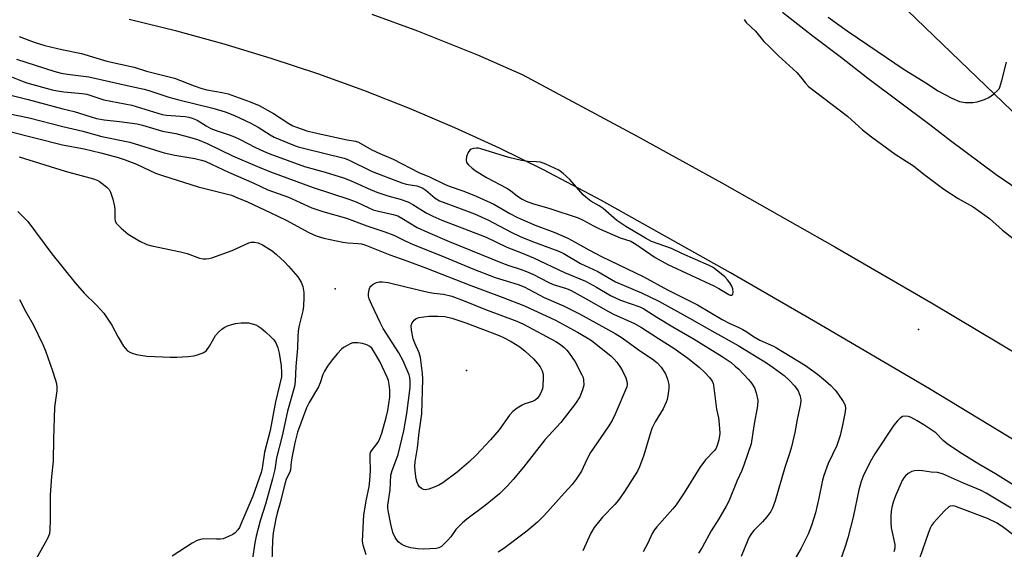
# Model space of a CAD drawing. Units: inches. Extents: x 1267760 to 1273760, y 469454 to 473455.
# Drawn here: x 1271461 to 1271760, y 469940 to 470101 of the extents above; entities that cross this region are included whole.
import ezdxf

# ---------------------------------------------------------------- set-up
doc = ezdxf.new("R2010")
doc.units = ezdxf.units.IN
doc.header["$MEASUREMENT"] = 0
for name, color, linetype in [('ELEV-Spot Elevation', 7, 'Continuous'), ('TRANS-Road', 130, 'Continuous'), ('Undefined', 1, 'Continuous')]:
    doc.layers.add(name, color=color, linetype=linetype)

msp = doc.modelspace()

# ---------------------------------------------------------------- linework, layer by layer
at = {"layer": 'ELEV-Spot Elevation'}
for p in [(1271556.43, 470019.36, 175.6), (1271733.45, 470007.04, 163.5), (1271596.35, 469994.61, 179.8)]:
    msp.add_point(p, dxfattribs=at)
at = {"layer": 'TRANS-Road'}
msp.add_lwpolyline([(1271945.87, 469928.99), (1271914.81, 469926.34), (1271716.98, 470116.57), (1271584, 470238.56), (1271533.35, 470286.26), (1271480.64, 470335.31), (1271495.85, 470344.23), (1271501.13, 470346.79), (1271566.82, 470287.76), (1271700.46, 470162.03), (1271866.57, 470004.9)], close=True, dxfattribs=at)
for points in [[(1271567.57, 470102.75), (1271581.41, 470097.66), (1271599.65, 470090.34), (1271613.17, 470084.45), (1271647.91, 470065.8), (1271673.81, 470051.52), (1271708.14, 470032.12), (1271737.98, 470014.8), (1271771.85, 469994.6)], [(1271766.7, 469970.96), (1271736.79, 469989.04), (1271702.37, 470009.29), (1271676.38, 470024.19), (1271637.23, 470046.15), (1271619.66, 470055.45), (1271606.28, 470062.01), (1271592.73, 470068.21), (1271579.01, 470074.05), (1271565.14, 470079.51), (1271551.13, 470084.6), (1271536.99, 470089.3), (1271522.72, 470093.63), (1271508.35, 470097.57), (1271493.87, 470101.13)]]:
    msp.add_lwpolyline(points, dxfattribs=at)
at = {"layer": 'Undefined'}
for points, elevation in [([(1271692.25, 470103.28), (1271701.55, 470096.01), (1271710.12, 470089.57), (1271718.13, 470083.28), (1271736.97, 470069.23), (1271743.21, 470064.4), (1271757.01, 470054.09), (1271768.22, 470046.5)], 162), ([(1271706.05, 470101.78), (1271711.86, 470097.69), (1271718.1, 470093.36), (1271729.16, 470085.89), (1271736.18, 470081.55), (1271739.37, 470079.44), (1271743.62, 470077.27), (1271745.97, 470076.24), (1271747.65, 470075.94), (1271749.93, 470075.87), (1271751.32, 470076.13), (1271753.52, 470076.82), (1271754.83, 470077.42), (1271756.27, 470078.47), (1271757.6, 470079.64), (1271757.95, 470080.09), (1271758.21, 470080.6), (1271758.81, 470082.59), (1271760.18, 470088.11)], 160), ([(1271680.57, 470101.07), (1271681.21, 470100.22), (1271683.98, 470097.52), (1271686.57, 470094.46), (1271688.24, 470092.75), (1271691.02, 470090.03), (1271696.54, 470085.03), (1271697.69, 470083.73), (1271699.17, 470081.76), (1271700.13, 470080.78), (1271711.94, 470071.74), (1271716.44, 470067.66), (1271719.27, 470065.48), (1271726.41, 470060.28), (1271731.98, 470056.67), (1271735.11, 470054.17), (1271741.18, 470049.61), (1271745.57, 470046.8), (1271750.05, 470044.23), (1271753.62, 470041.76), (1271754.99, 470040.68), (1271759, 470037.2), (1271762.19, 470034.66)], 164), ([(1271460.51, 470095.97), (1271465.09, 470094.17), (1271468.3, 470093.2), (1271473.51, 470091.95), (1271479.44, 470090.76), (1271487.19, 470088.45), (1271495.44, 470086.58), (1271499.18, 470085.39), (1271507.68, 470083.26), (1271513.61, 470080.95), (1271516.01, 470080.12), (1271517.51, 470079.77), (1271522.16, 470078.95), (1271523.94, 470078.51), (1271530.64, 470076.08), (1271533.36, 470074.98), (1271537.75, 470072.6), (1271542.39, 470069.49), (1271543.63, 470068.87), (1271544.67, 470068.45), (1271547.86, 470067.36), (1271550.38, 470066.67), (1271560.07, 470064.63), (1271562.58, 470064.2), (1271563.54, 470063.89), (1271567.59, 470061.51), (1271569.95, 470060.43), (1271574.09, 470058.69), (1271581.84, 470054.7), (1271585.12, 470053.4), (1271589.58, 470051.11), (1271591.04, 470050.52), (1271595.49, 470049.03), (1271599.27, 470047.53), (1271604.6, 470045.02), (1271609.47, 470042.19), (1271611.83, 470040.98), (1271617.11, 470038.73), (1271623.12, 470036.47), (1271627.08, 470034.72), (1271629.33, 470033.54), (1271633.42, 470031.22), (1271637.51, 470029.07), (1271649.92, 470023.14), (1271657.28, 470019.1), (1271666.42, 470014.54), (1271673.94, 470010.08), (1271676.04, 470009.01), (1271679, 470007.69), (1271680.22, 470007.05), (1271681.39, 470006.34), (1271683.37, 470004.96), (1271685.3, 470003.83), (1271689.43, 470001.99), (1271690.41, 470001.48), (1271699.16, 469996.08), (1271702.79, 469993.5), (1271705.31, 469991.46), (1271706.83, 469990.09), (1271708.22, 469988.61), (1271708.93, 469987.72), (1271710.67, 469985.23), (1271711.24, 469984.05), (1271711.36, 469982.96), (1271711.17, 469981.52), (1271710.47, 469978.04), (1271709.71, 469974.88), (1271708.67, 469971.81), (1271706.07, 469966.38), (1271704.75, 469962.8), (1271704.37, 469961.37), (1271703.23, 469955.83), (1271702.21, 469951.39), (1271701.04, 469947.56), (1271700.02, 469945), (1271697.89, 469940.68), (1271692.68, 469931.83)], 166), ([(1271459.7, 470089.03), (1271471.02, 470085.46), (1271473.26, 470084.85), (1271475.22, 470084.49), (1271481.71, 470083.69), (1271494.24, 470080.83), (1271498.46, 470079.94), (1271500.15, 470079.48), (1271505.95, 470077.57), (1271508.96, 470076.7), (1271519.33, 470074.23), (1271523.09, 470073.04), (1271525.9, 470071.96), (1271530.89, 470069.66), (1271533.1, 470068.38), (1271536.67, 470066.08), (1271537.94, 470065.37), (1271543.56, 470063.1), (1271545.21, 470062.51), (1271547.2, 470061.94), (1271559.2, 470059.07), (1271560.51, 470058.5), (1271567.71, 470054.97), (1271576.68, 470051.53), (1271578.04, 470051.14), (1271581.19, 470050.61), (1271582.36, 470050.24), (1271583.04, 470049.88), (1271583.91, 470049.27), (1271586.75, 470046.86), (1271588.11, 470046.06), (1271594.69, 470043.7), (1271598.7, 470042.13), (1271602.8, 470040.31), (1271609.85, 470036.59), (1271612.61, 470035.27), (1271616.37, 470033.71), (1271624.05, 470030.86), (1271625.67, 470030.17), (1271630.95, 470027.09), (1271636.16, 470024.62), (1271641.5, 470021.53), (1271649.45, 470018.12), (1271654.64, 470015.63), (1271664, 470010.5), (1271670.75, 470006.59), (1271678.71, 470002.17), (1271687.33, 469996.94), (1271689.4, 469995.51), (1271692.69, 469993.08), (1271694.36, 469991.62), (1271695.82, 469990), (1271696.92, 469988.39), (1271697.59, 469986.86), (1271697.78, 469985.62), (1271697.7, 469984.54), (1271696.67, 469979.79), (1271695.93, 469975.77), (1271694.95, 469971.45), (1271694.48, 469969.77), (1271692.88, 469965.17), (1271690, 469955.07), (1271689.22, 469952.86), (1271688.7, 469951.83), (1271687.49, 469950.22), (1271686.18, 469948.69), (1271683.49, 469946.03), (1271682.79, 469945.15), (1271682.19, 469944.21), (1271681.7, 469943.17), (1271679.67, 469938.14)], 168), ([(1271458.18, 470083.69), (1271461.26, 470082.44), (1271462.88, 470081.89), (1271470.56, 470079.76), (1271472.2, 470079.4), (1271474.13, 470079.11), (1271479.65, 470078.64), (1271481.09, 470078.44), (1271486.18, 470076.72), (1271494.76, 470075.1), (1271503.89, 470072.31), (1271505.25, 470072.09), (1271510.87, 470071.63), (1271511.99, 470071.43), (1271513.08, 470071.14), (1271514.59, 470070.51), (1271517.25, 470068.81), (1271518.75, 470068), (1271520.3, 470067.37), (1271524.25, 470066.13), (1271525.86, 470065.51), (1271527.41, 470064.8), (1271532.28, 470062.28), (1271534.71, 470061.14), (1271536.62, 470060.35), (1271547.12, 470056.52), (1271553.44, 470054.81), (1271558.92, 470053.07), (1271561.28, 470052.14), (1271566.47, 470049.79), (1271569.1, 470048.71), (1271572.38, 470047.59), (1271576.16, 470046.6), (1271578.51, 470045.81), (1271580.04, 470044.98), (1271584.06, 470042.43), (1271586.04, 470041.42), (1271588.85, 470040.24), (1271600.48, 470035.79), (1271602.24, 470035.02), (1271608.52, 470032.03), (1271613.03, 470030.31), (1271616.64, 470028.75), (1271626.06, 470024.3), (1271632.44, 470021.71), (1271635.78, 470019.91), (1271640.04, 470017.36), (1271641.52, 470016.62), (1271643.09, 470015.97), (1271648.86, 470013.88), (1271650.12, 470013.3), (1271654.05, 470010.74), (1271658.89, 470007.83), (1271665.41, 470004.15), (1271673.93, 469998.84), (1271676.59, 469997), (1271677.88, 469995.94), (1271678.91, 469994.96), (1271681.91, 469991.87), (1271682.84, 469990.79), (1271683.71, 469989.39), (1271684.24, 469987.81), (1271684.68, 469985.62), (1271684.65, 469983.92), (1271683.52, 469977.85), (1271682.69, 469972.4), (1271680.59, 469966.16), (1271679.85, 469964.31), (1271678.4, 469961.19), (1271675.95, 469955), (1271675.16, 469953.42), (1271672.88, 469949.63), (1271670.54, 469945.96), (1271667.81, 469940.92), (1271666.76, 469939.21)], 170), ([(1271451.5, 470079.79), (1271463.27, 470076.86), (1271473.76, 470073.94), (1271477.19, 470073.15), (1271484.03, 470071.1), (1271486.29, 470070.7), (1271491.03, 470070.17), (1271496.35, 470069.39), (1271497.95, 470068.99), (1271504.07, 470067.19), (1271508.04, 470066.48), (1271512.98, 470065.21), (1271514.65, 470064.66), (1271517.64, 470063.47), (1271525.3, 470059.69), (1271532.83, 470056.45), (1271536.77, 470054.86), (1271549.78, 470050.16), (1271560.62, 470046.63), (1271562.78, 470045.74), (1271566.63, 470043.91), (1271567.93, 470043.38), (1271569.6, 470042.91), (1271574.08, 470041.93), (1271575.43, 470041.51), (1271576.69, 470040.85), (1271581.28, 470038.03), (1271584.44, 470036.55), (1271591.07, 470033.73), (1271607.2, 470027.12), (1271608.85, 470026.54), (1271612.94, 470025.28), (1271614.54, 470024.69), (1271616.62, 470023.76), (1271621.07, 470021.42), (1271622.63, 470020.7), (1271626.62, 470019.44), (1271628.1, 470018.86), (1271632.63, 470016.37), (1271639.35, 470012.5), (1271641.12, 470011.62), (1271647.1, 470008.94), (1271649.39, 470007.69), (1271654.53, 470004.32), (1271659.27, 470001.38), (1271663.48, 469998.37), (1271666.96, 469995.64), (1271668.65, 469994.02), (1271670.07, 469992.49), (1271670.84, 469991.37), (1271671.16, 469990.67), (1271671.31, 469990.11), (1271672.2, 469982.89), (1271672.8, 469980.25), (1271672.93, 469979.37), (1271673.13, 469976.98), (1271673.16, 469975.49), (1271672.89, 469973.59), (1271672.38, 469971.81), (1271671.93, 469970.89), (1271671.48, 469970.21), (1271668.87, 469967.53), (1271667.09, 469965.19), (1271662.39, 469957.49), (1271659.89, 469953.82), (1271658.97, 469952.67), (1271654.06, 469947.19), (1271653.23, 469946.17), (1271652.64, 469945.18), (1271651.31, 469942.18), (1271649.89, 469939.58)], 172), ([(1271457.19, 470072.6), (1271463.54, 470071.22), (1271473.79, 470068.62), (1271479.84, 470067.25), (1271485.61, 470065.64), (1271494.17, 470063.86), (1271504.57, 470060.66), (1271507.74, 470059.95), (1271513.86, 470058.9), (1271515.89, 470058.43), (1271516.96, 470058.09), (1271518.95, 470057.24), (1271524.05, 470054.73), (1271531.75, 470051.44), (1271535.98, 470049.37), (1271542.28, 470047.15), (1271549.31, 470044), (1271552.72, 470042.84), (1271559.86, 470040.78), (1271566.09, 470038.45), (1271571.56, 470036.66), (1271574.2, 470035.62), (1271577.69, 470033.92), (1271580.13, 470032.85), (1271588.54, 470029.48), (1271598.27, 470025.4), (1271605.01, 470022.79), (1271611.96, 470020.67), (1271613.77, 470019.97), (1271619.89, 470016.76), (1271625.75, 470014.27), (1271630.56, 470011.84), (1271641.4, 470005.78), (1271643.54, 470004.47), (1271648.45, 470000.95), (1271653.07, 469997.86), (1271654.2, 469996.95), (1271655.37, 469995.57), (1271656.66, 469993.61), (1271657.31, 469992.02), (1271657.7, 469990.36), (1271657.68, 469989.22), (1271657.47, 469987.5), (1271657.18, 469985.8), (1271656.94, 469984.99), (1271655.96, 469983.01), (1271653.53, 469979.02), (1271652.59, 469977), (1271652.02, 469975.4), (1271650.08, 469968.95), (1271648.8, 469965.36), (1271648.21, 469964.03), (1271644.27, 469957.87), (1271642.42, 469955.25), (1271641.3, 469953.93), (1271637.6, 469950.12), (1271635.05, 469946.98), (1271634.03, 469945.24), (1271631.57, 469939.92)], 174), ([(1271457.26, 470067.24), (1271473.73, 470063.03), (1271480.24, 470061.84), (1271485.28, 470060.62), (1271490.6, 470059.2), (1271492.68, 470058.52), (1271496.15, 470057.17), (1271501.94, 470054.51), (1271504.07, 470053.75), (1271514.84, 470050.33), (1271523.34, 470048.25), (1271525, 470047.75), (1271526.63, 470047.13), (1271529.8, 470045.77), (1271536.93, 470042.45), (1271541.55, 470040.17), (1271548.44, 470036.43), (1271550.7, 470035.47), (1271552.96, 470034.74), (1271558.8, 470033.54), (1271560.26, 470033.33), (1271563.39, 470033.17), (1271564.43, 470033), (1271565.41, 470032.72), (1271573.06, 470029.68), (1271578.24, 470027.91), (1271584.19, 470025.68), (1271597.6, 470020.43), (1271607.15, 470016.88), (1271613.9, 470014.26), (1271623.28, 470009.92), (1271629.98, 470006.27), (1271632.89, 470004.53), (1271634.19, 470003.66), (1271640.08, 469999.01), (1271641.15, 469998), (1271641.9, 469997.13), (1271643.04, 469995.5), (1271643.76, 469994.26), (1271644.63, 469992.43), (1271645.01, 469991.36), (1271645.1, 469990.41), (1271644.94, 469989.62), (1271641.45, 469981.34), (1271640.56, 469979.47), (1271639.31, 469977.49), (1271633.96, 469969.73), (1271632.79, 469967.64), (1271631.18, 469964.08), (1271629.6, 469961.66), (1271628.4, 469960.03), (1271625.91, 469957.39), (1271620.93, 469951.7), (1271619.51, 469950.21), (1271617.81, 469948.59), (1271614.66, 469945.83), (1271607.6, 469940.62), (1271605.91, 469939.49)], 176), ([(1271460.56, 470059.41), (1271474.46, 470055.05), (1271483.05, 470052.77), (1271484.16, 470052.38), (1271484.93, 470051.96), (1271486.14, 470051.08), (1271487.27, 470050.13), (1271487.84, 470049.47), (1271488.22, 470048.73), (1271488.92, 470046.55), (1271489.51, 470044.33), (1271489.6, 470043.21), (1271489.52, 470040.7), (1271489.71, 470039.95), (1271490.12, 470039.23), (1271491.47, 470037.81), (1271493.59, 470035.94), (1271494.6, 470035.31), (1271497.2, 470033.87), (1271499.33, 470032.83), (1271500.76, 470032.44), (1271509.52, 470030.62), (1271511.52, 470030.07), (1271515.31, 470028.71), (1271516.42, 470028.5), (1271517.26, 470028.44), (1271518.11, 470028.55), (1271518.96, 470028.78), (1271525.15, 470030.96), (1271530.2, 470033.35), (1271530.96, 470033.53), (1271531.95, 470033.55), (1271533.05, 470033.29), (1271534.35, 470032.69), (1271537.3, 470030.91), (1271538.68, 470029.81), (1271541.05, 470027.58), (1271542.26, 470026.3), (1271545.12, 470022.98), (1271546.16, 470021.38), (1271546.64, 470020.06), (1271546.95, 470018.31), (1271546.95, 470016.82), (1271546.78, 470014.14), (1271546.58, 470012.68), (1271545.42, 470007.89), (1271545.18, 470006.52), (1271545.06, 470004.92), (1271544.96, 470001.42), (1271544.46, 469995.8), (1271544.34, 469991.29), (1271544.14, 469989.78), (1271541.95, 469982.31), (1271540.31, 469974.82), (1271538.66, 469968.12), (1271538.08, 469964.55), (1271537.43, 469961.69), (1271535.25, 469954.05), (1271533.66, 469949), (1271532.45, 469944.37), (1271532.02, 469942.28), (1271531.37, 469937.42)], 178), ([(1271460.09, 470042.83), (1271461.75, 470041.24), (1271463.12, 470039.76), (1271470.42, 470030.03), (1271477.51, 470021.17), (1271480.27, 470018.04), (1271484.02, 470014.44), (1271486.19, 470012.04), (1271487.06, 470010.83), (1271488.64, 470008.31), (1271490.53, 470004.71), (1271492.15, 470002.03), (1271492.67, 470001.38), (1271493.46, 470000.61), (1271494.1, 470000.15), (1271494.78, 469999.84), (1271496.14, 469999.5), (1271499.23, 469999), (1271506.37, 469998.6), (1271508.4, 469998.64), (1271511.83, 469998.87), (1271513.56, 469999.08), (1271514.68, 469999.34), (1271516.56, 470000.05), (1271517.02, 470000.34), (1271517.4, 470000.7), (1271518.33, 470002.02), (1271520.1, 470005.2), (1271521.01, 470006.25), (1271522.03, 470007.19), (1271522.72, 470007.65), (1271523.73, 470008.11), (1271525.06, 470008.58), (1271526.16, 470008.83), (1271527.88, 470009.03), (1271529.31, 470009.1), (1271530.15, 470009.02), (1271531.26, 470008.77), (1271532.33, 470008.43), (1271533.09, 470008.07), (1271534, 470007.42), (1271535.31, 470006.33), (1271537.01, 470004.76), (1271537.8, 470003.92), (1271538.4, 470003.01), (1271539.06, 470001.53), (1271539.46, 469999.84), (1271540.03, 469996.07), (1271540.17, 469994.04), (1271540.11, 469992.64), (1271538.37, 469985.13), (1271536.76, 469976.38), (1271534.96, 469969.86), (1271534.25, 469964.95), (1271533.97, 469963.65), (1271531.47, 469956.47), (1271527.86, 469947.94), (1271527.36, 469946.93), (1271526.88, 469946.23), (1271526.11, 469945.4), (1271525.43, 469944.88), (1271524.1, 469944.21), (1271522.43, 469943.58), (1271521.59, 469943.43), (1271520.46, 469943.39), (1271516.6, 469943.55), (1271515.57, 469943.36), (1271514.57, 469943.03), (1271513.06, 469942.21), (1271506.93, 469938.23)], 180), ([(1271460.64, 470016.19), (1271462.45, 470012.64), (1271464.81, 470008.54), (1271467.71, 470002.49), (1271468.53, 470000.62), (1271470.7, 469994.52), (1271471.5, 469992.02), (1271471.83, 469990.62), (1271471.96, 469989.51), (1271471.92, 469988.46), (1271471.41, 469984.86), (1271471.3, 469983.4), (1271470.96, 469973.88), (1271470.85, 469967.1), (1271470.33, 469962.45), (1271469.91, 469956.91), (1271469.99, 469949.2), (1271469.89, 469946.35), (1271469.69, 469945.01), (1271469.44, 469944.31), (1271468.92, 469943.24), (1271463.1, 469932.77)], 182), ([(1271565.83, 469938.66), (1271564.92, 469941.65), (1271564.77, 469942.78), (1271565.14, 469950.86), (1271565.94, 469955.55), (1271566.72, 469959.36), (1271566.99, 469961.28), (1271567.15, 469964.31), (1271567.03, 469968.09), (1271567.08, 469969.23), (1271567.2, 469969.76), (1271567.43, 469970.25), (1271569.45, 469972.88), (1271570.03, 469973.95), (1271570.59, 469975.56), (1271571.95, 469980.31), (1271572.44, 469982.49), (1271573.07, 469986.49), (1271573.08, 469988.72), (1271572.88, 469990.4), (1271572.59, 469991.53), (1271572.19, 469992.62), (1271569.95, 469997.29), (1271568.11, 470000.61), (1271567.52, 470001.37), (1271566.93, 470001.89), (1271566.02, 470002.38), (1271564.76, 470002.75), (1271563.31, 470002.95), (1271561.84, 470002.95), (1271561.02, 470002.72), (1271560.25, 470002.34), (1271559.02, 470001.58), (1271558.35, 470001.04), (1271557.17, 469999.81), (1271555.51, 469997.86), (1271554.12, 469995.93), (1271553.16, 469994.44), (1271552.72, 469993.42), (1271551.91, 469990.85), (1271551.41, 469989.61), (1271548.57, 469984.88), (1271547.76, 469983.31), (1271545.05, 469975.85), (1271544.19, 469972.69), (1271543.34, 469968.6), (1271543.06, 469966.85), (1271542.9, 469964.48), (1271542.65, 469963.74), (1271541.7, 469961.79), (1271541.14, 469960.22), (1271539.71, 469954.5), (1271538.82, 469951.32), (1271538.44, 469949.58), (1271537.66, 469945.37), (1271537.41, 469943.03), (1271537.22, 469936.51)], 176), ([(1271762.49, 469959.68), (1271756.84, 469963.29), (1271751.83, 469966.18), (1271746.74, 469969.29), (1271743.81, 469971.2), (1271742.22, 469972.34), (1271740.95, 469973.37), (1271738.75, 469975.69), (1271735.15, 469978.11), (1271733.12, 469979.33), (1271731.26, 469980.32), (1271730.44, 469980.63), (1271729.39, 469980.75), (1271728.65, 469980.62), (1271727.96, 469980.18), (1271727.13, 469979.38), (1271726.02, 469978.03), (1271720.2, 469969.37), (1271718.71, 469966.67), (1271716.66, 469962.58), (1271716.06, 469960.96), (1271715.38, 469958.37), (1271713.63, 469950.1), (1271712.03, 469943.89), (1271711.25, 469941.17), (1271709.7, 469936.89)], 164), ([(1271761.62, 469952.83), (1271753.98, 469957.43), (1271752.5, 469958.15), (1271747.15, 469960.42), (1271740.77, 469963.29), (1271739.28, 469963.64), (1271737.37, 469963.81), (1271734.74, 469964.17), (1271733.61, 469964.23), (1271732.26, 469964.14), (1271731.49, 469963.94), (1271730.33, 469963.33), (1271729.51, 469962.66), (1271728.99, 469962.01), (1271728.55, 469961.26), (1271726.49, 469956.63), (1271725.87, 469954.98), (1271725.51, 469953.58), (1271725.19, 469951.9), (1271725.06, 469950.44), (1271725.06, 469948.35), (1271725.17, 469946.87), (1271726.33, 469941.86), (1271726.29, 469940.71), (1271726.05, 469939.6)], 162), ([(1271766.01, 469941.96), (1271759.26, 469947.02), (1271757.39, 469948.31), (1271754.46, 469949.66), (1271745.85, 469952.96), (1271744.48, 469953.43), (1271743.67, 469953.55), (1271743.11, 469953.44), (1271742.65, 469953.2), (1271741.39, 469952.07), (1271738.03, 469948.36), (1271737.47, 469947.58), (1271737.07, 469946.82), (1271736.41, 469945.18), (1271733.94, 469937.84)], 160)]:
    msp.add_lwpolyline(points, dxfattribs=dict(at, elevation=elevation))
for points, elevation in [([(1271599.31, 470062.06), (1271598.45, 470061.99), (1271597.67, 470061.76), (1271597.27, 470061.45), (1271596.85, 470060.79), (1271596.35, 470059.48), (1271596.17, 470058.42), (1271596.34, 470057.74), (1271596.89, 470056.98), (1271598.03, 470055.94), (1271598.94, 470055.28), (1271602.4, 470053.2), (1271608.53, 470049.94), (1271609.64, 470049.17), (1271611.8, 470047.47), (1271613.17, 470046.6), (1271614.42, 470045.99), (1271616.29, 470045.27), (1271621.62, 470043.78), (1271630.21, 470040.94), (1271631.5, 470040.35), (1271634.8, 470038.47), (1271636.69, 470037.59), (1271642.91, 470034.86), (1271646.15, 470033.8), (1271647.68, 470032.9), (1271653.61, 470028.9), (1271657.41, 470026.76), (1271671.32, 470020.34), (1271672.88, 470019.51), (1271675.91, 470017.66), (1271676.35, 470017.51), (1271676.73, 470017.5), (1271677.01, 470017.65), (1271677.12, 470017.8), (1271677.26, 470018.42), (1271677.16, 470019.42), (1271676.85, 470020.21), (1271676.25, 470021.21), (1271675.49, 470022.15), (1271674.67, 470023.01), (1271671.62, 470025.56), (1271670.93, 470026), (1271669.98, 470026.48), (1271661.63, 470030.12), (1271658.5, 470031.64), (1271652.44, 470033.76), (1271650.63, 470034.75), (1271644.67, 470038.28), (1271641.95, 470040.08), (1271637.73, 470043.79), (1271636.6, 470044.53), (1271633.99, 470046.01), (1271632.53, 470047.16), (1271631.68, 470047.88), (1271627.62, 470052.53), (1271625.69, 470054.32), (1271624.29, 470055.37), (1271620.35, 470057.17), (1271618.74, 470057.77), (1271617.57, 470057.94), (1271614.97, 470057.97), (1271613.02, 470058.31), (1271609.16, 470059.24), (1271600.7, 470061.85), (1271599.9, 470062.02)], 164), ([(1271583.27, 469940.39), (1271581.5, 469940.51), (1271579.42, 469940.85), (1271577.97, 469941.19), (1271576.68, 469941.8), (1271575.55, 469942.66), (1271574.61, 469943.99), (1271573.91, 469945.48), (1271573.31, 469947.96), (1271572.51, 469952.09), (1271572.4, 469952.94), (1271572.41, 469953.79), (1271573.09, 469958.38), (1271573.35, 469962.81), (1271573.77, 469964.3), (1271574.9, 469967.15), (1271575.56, 469969.17), (1271577.32, 469976.34), (1271578.24, 469981.56), (1271579.16, 469989.43), (1271579.22, 469991.38), (1271579.08, 469992.5), (1271578.85, 469993.32), (1271577.11, 469997.54), (1271575.79, 469999.95), (1271571.05, 470007.39), (1271570.12, 470009.17), (1271567.56, 470014.5), (1271566.8, 470016.36), (1271566.6, 470017.19), (1271566.59, 470018), (1271566.74, 470019.07), (1271566.99, 470019.81), (1271567.29, 470020.23), (1271567.93, 470020.75), (1271568.95, 470021.29), (1271569.76, 470021.55), (1271570.85, 470021.55), (1271572.52, 470021.28), (1271577.88, 470019.94), (1271584.67, 470018.39), (1271586.35, 470018.07), (1271589.35, 470017.72), (1271591.86, 470017.15), (1271595.64, 470015.78), (1271602.09, 470013.12), (1271611.57, 470009.55), (1271613.62, 470008.66), (1271623.45, 470003.41), (1271624.85, 470002.49), (1271625.94, 470001.57), (1271626.74, 470000.75), (1271627.47, 469999.85), (1271629.31, 469997.25), (1271631.34, 469993.33), (1271631.67, 469992.53), (1271631.85, 469991.74), (1271631.89, 469990.17), (1271631.55, 469988.78), (1271630.66, 469986.6), (1271629.43, 469984.56), (1271624.9, 469978.8), (1271620.09, 469973.55), (1271613.63, 469965.28), (1271610.45, 469961.5), (1271608.71, 469959.58), (1271606.3, 469957.23), (1271604.74, 469955.9), (1271602.01, 469953.67), (1271596.44, 469949.47), (1271595.11, 469948.37), (1271593.11, 469946.34), (1271591.52, 469944.18), (1271590.56, 469943.06), (1271589.34, 469941.77), (1271588.69, 469941.2), (1271587.9, 469940.78), (1271587.07, 469940.59)], 178), ([(1271583.79, 469958.4), (1271583.3, 469958.47), (1271582.65, 469958.81), (1271582.07, 469959.3), (1271581.61, 469959.91), (1271581.3, 469960.65), (1271581.01, 469961.69), (1271580.7, 469964.07), (1271580.63, 469965.54), (1271580.73, 469966.94), (1271581.43, 469971.14), (1271581.94, 469975.78), (1271582.74, 469981.49), (1271583.07, 469991.94), (1271582.96, 469993.67), (1271582.39, 469998.53), (1271581.96, 469999.96), (1271580.61, 470002.89), (1271580.09, 470004.25), (1271579.61, 470006.86), (1271579.54, 470008.28), (1271579.8, 470009.02), (1271580.44, 470009.86), (1271581.06, 470010.35), (1271581.85, 470010.65), (1271584.82, 470011.07), (1271587.56, 470011.11), (1271589.75, 470010.98), (1271591.88, 470010.5), (1271596.11, 470009.07), (1271606.24, 470005.18), (1271607.58, 470004.58), (1271609.89, 470003.4), (1271612.5, 470001.77), (1271614.09, 470000.48), (1271616.65, 469998.1), (1271618, 469996.67), (1271618.62, 469995.76), (1271619.22, 469994.54), (1271619.53, 469993.49), (1271619.59, 469992.32), (1271619.5, 469989.95), (1271619.36, 469989.08), (1271619.08, 469988.29), (1271618.44, 469987.03), (1271617.79, 469986.13), (1271617.12, 469985.58), (1271616.35, 469985.17), (1271613.96, 469984.45), (1271613.18, 469984.1), (1271611.71, 469983.18), (1271610.33, 469982.14), (1271609.37, 469981.06), (1271606.19, 469976.63), (1271603.6, 469973.57), (1271599.25, 469968.95), (1271596.97, 469966.84), (1271593.45, 469963.79), (1271589.11, 469960.55), (1271587.86, 469959.83), (1271586.51, 469959.25), (1271584.86, 469958.63)], 180)]:
    msp.add_lwpolyline(points, close=True, dxfattribs=dict(at, elevation=elevation))

doc.saveas('drawing.dxf')
